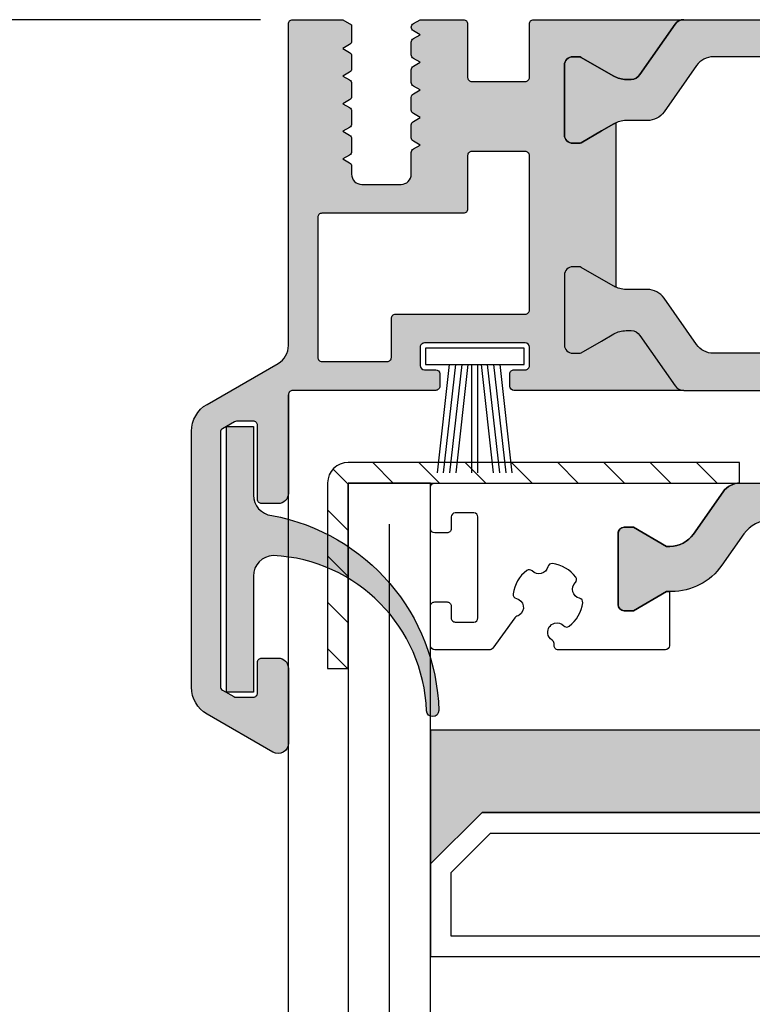
# Model space of a CAD drawing. Extents: x 1417 to 8210, y 7585 to 12923.
# Drawn here: x 7867 to 7902, y 12814 to 12862 of the extents above; entities that cross this region are included whole.
import ezdxf

# ---------------------------------------------------------------- set-up
doc = ezdxf.new("R2010")
doc.units = 0
doc.header["$MEASUREMENT"] = 0
doc.layers.get('0').update_dxf_attribs({"linetype": 'CONTINUOUS'})
doc.layers.get('DEFPOINTS').update_dxf_attribs({"linetype": 'CONTINUOUS'})
doc.layers.add('Vollinie', color=7, linetype='CONTINUOUS')
doc.styles.add('ISO9', font='simplex')
doc.dimstyles.new('M 1zu1 schmidt', dxfattribs={"dimscale": 2.5, "dimtxt": 2.5, "dimasz": 2.5, "dimexe": 1.25, "dimexo": 0.625, "dimgap": 0.9750000000000003, "dimtad": 1, "dimdec": 1, "dimdsep": 46, "dimtxsty": 'ISO9', "dimcen": 2.5, "dimclrd": 1, "dimclre": 1, "dimclrt": 1, "dimadec": 0, "dimazin": 0, "dimtfac": 1, "dimtdec": 1, "dimtmove": 0, "dimatfit": 3, "dimfxl": 1, "dimtolj": 1, "dimtzin": 0, "dimlwd": -1, "dimarcsym": 0})

# ---------------------------------------------------------------- blocks, each defined once
blk = doc.blocks.new('*D13')
at = {"color": 1, "lineweight": -2, "transparency": 16777216}
for p, q in [((7878.412926167674, 12861.85263789223), (7820.463015935901, 12861.85263789223)), ((7878.412926167674, 12213.25263883098), (7820.463015935901, 12213.25263883098))]:
    blk.add_line(p, q, dxfattribs=at)
at = {"color": 1, "transparency": 16777216}
blk.add_line((7823.588015935901, 12219.50263883098), (7823.588015935901, 12855.60263789223), dxfattribs=at)
for points in [[(7822.546349269234, 12855.60263789223), (7824.629682602568, 12855.60263789223), (7823.588015935901, 12861.85263789223)], [(7822.546349269234, 12219.50263883098), (7824.629682602568, 12219.50263883098), (7823.588015935901, 12213.25263883098)]]:
    blk.add_solid(points, dxfattribs=at)
at = {"layer": 'DEFPOINTS', "color": 0, "transparency": 16777216}
for p in [(7823.588015935901, 12861.85263789223), (7879.975426167674, 12861.85263789223), (7879.975426167674, 12213.25263883098)]:
    blk.add_point(p, dxfattribs=at)
at = {"color": 1, "transparency": 16777216, "insert": (7816.388611173995, 12537.55263836161), "char_height": 6.25, "attachment_point": 5, "rotation": 90, "style": 'ISO9'}
blk.add_mtext('\\A1;Elementhöhe/height', dxfattribs=at)
blk = doc.blocks.new('35')
for p, q in [((-1.818286192072947, 6.300000000000182), (-1.222571878606459, 1.05000000000291)), ((-1.516361073402095, 6.300000000000182), (-0.9206467599360622, 1.05000000000291)), ((-1.214435954731698, 6.300000000000182), (-0.6187216412654379, 1.05000000000291)), ((-0.9125108360613012, 6.300000000000182), (-0.3167965225952685, 1.05000000000291)), ((-0.1499909999984084, 6.300000000000182), (-0.149990999998181, 1.05000000000291)), ((0.1499909999986357, 6.300000000000182), (0.1499909999986357, 1.05000000000291)), ((0.9125598360635649, 6.300000000000182), (0.3168455225977596, 1.05000000000291)), ((1.214484954734189, 6.300000000000182), (0.6187706412681564, 1.05000000000291)), ((1.516410073404586, 6.300000000000182), (0.9206957599385532, 1.05000000000291)), ((1.818335192074528, 6.300000000000182), (1.22262087860895, 1.05000000000291))]:
    blk.add_line(p, q)
blk.add_lwpolyline([(2.400000000001683, 0.25), (-2.400000000001228, 0.25), (-2.400000000001228, 1.05000000000291), (2.400000000001683, 1.05000000000291)], close=True)
blk = doc.blocks.new('11')
h = blk.add_hatch(color=256)
edge = h.paths.add_edge_path()
edge.add_arc((788.4021606035832, 792.194167168856), 9.90185228161933, 280.4110358026807, 358.4655693702721)
edge.add_arc((798.0004931471087, 791.9247110821861), 0.300000000000015, 0.822719021758094, 175.6667095942644)
edge.add_arc((789.8877515365216, 792.2098206870588), 7.818005385193093, 272.79061252183453, 358.07627985909096, ccw=False)
edge.add_arc((790.3004062198363, 785.4005734846335), 0.9999999999999746, 180, 268.1647133938162, ccw=False)
edge.add_line((789.3004062198363, 785.4005734846335), (789.3004062198363, 791.0408643357052))
edge.add_line((789.3004062198363, 791.0408643357052), (788.000406219837, 791.0408643357052))
edge.add_line((788.000406219837, 791.0408643357052), (788.000406219837, 778.1408643357047))
edge.add_line((788.000406219837, 778.1408643357047), (789.3004062198363, 778.1408643357038))
edge.add_line((789.3004062198363, 778.1408643357038), (789.3004062198363, 781.4612790615649))
edge.add_arc((790.3004062198363, 781.4612790615648), 1, 96.2516709565952, 179.9999999999935, ccw=False)
blk.add_lwpolyline([(790.1915103546755, 782.4553322244042, 0.3543863812960216), (798.3004622198371, 791.9290186808798, 0.955988055572629), (797.7013507269505, 791.9473785139301, -0.3903143852148453), (790.2683799031877, 784.4010864586837, -0.4048624847708142), (789.3004062198363, 785.4005734846335), (789.3004062198363, 791.0408643357052), (788.000406219837, 791.0408643357052), (788.000406219837, 778.1408643357047), (789.3004062198363, 778.1408643357038), (789.3004062198363, 781.4612790615649, -0.382604633710305)], format="xyb", close=True)
blk = doc.blocks.new('38')
at = {"true_color": 0xd93bab}
h = blk.add_hatch(color=223, dxfattribs=at)
h.dxf.hatch_style = 1
edge = h.paths.add_edge_path()
edge.add_arc((-7.005255888329884, -6.100000000004911), 1.200000000002703, 474.3486443089859, 479.9999999997446)
edge.add_line((-7.60525588832661, -5.06076951545856), (-8.199999999999818, -5.404145188432267))
edge.add_line((-8.199999999999818, -5.404145188432267), (-9.183320137978626, -5.971865334794529))
edge.add_arc((-9.288320137980918, -5.789999999999054), 0.2100000000017894, 270.0000000002481, 300.0000000004402, ccw=False)
edge.add_line((-9.288320137980008, -6.000000000000909), (-9.599999999999454, -6.000000000000909))
edge.add_arc((-9.599999999999454, -5.599999999999454), 0.4000000000014552, 180, 270, ccw=False)
edge.add_line((-10.00000000000091, -5.599999999999454), (-10.00000000000091, -2.199999999999818))
edge.add_arc((-9.599999999999454, -2.200000000000728), 0.4000000000014552, 450, 539.9999999998697, ccw=False)
edge.add_line((-9.599999999999454, -1.799999999999272), (-9.288320137980008, -1.799999999999272))
edge.add_arc((-9.288320137979099, -2.010000000001128), 0.2100000000018554, 420.0000000001137, 450.0000000002481, ccw=False)
edge.add_line((-9.183320137978626, -1.828134665204743), (-8.199999999999818, -2.395854811567915))
edge.add_line((-8.199999999999818, -2.395854811567915), (-7.60525588832661, -2.739230484540712))
edge.add_arc((-7.005255888326246, -1.700000000000728), 1.19999999999902, 239.9999999999529, 270)
edge.add_line((-7.005255888326246, -2.899999999999636), (-6.760283524828083, -2.899999999999636))
edge.add_arc((-6.761068633403738, -2.396653688016158), 0.5033469242807034, 270.08936863208, 328.199182388815)
edge.add_line((-6.333281545462341, -2.6619013714635), (-4.618690636060819, -0.2132117818246115))
edge.add_arc((-4.209114613916427, -0.5), 0.4999999999998381, 450, 505.0000000000059, ccw=False)
edge.add_line((-4.209114613916427, 0), (-12.44999996979914, -1.807002263376489e-07))
edge.add_arc((-12.44999994997397, -0.2000001807273293), 0.2000000000271039, 450.0000056794916, 539.9999999921835)
edge.add_line((-12.64999995000016, -0.2000001807000444), (-12.64999995000016, -0.8000001806994987))
edge.add_arc((-12.44999994996033, -0.8000001806603905), 0.2000000000398359, 180.0000000112037, 270.0000056896531)
edge.add_line((-12.44999993009969, -1.000000180700226), (-11.89999996979986, -1.000000126199666))
edge.add_arc((-11.89999994998925, -1.200000126189479), 0.1999999999898146, 359.9999999968734, 450.00000567532277, ccw=False)
edge.add_line((-11.69999994999944, -1.200000126200393), (-11.69999994999944, -2.10000012620003))
edge.add_arc((-11.89999994997561, -2.100000126223676), 0.1999999999761712, 270.0000056938219, 360.0000000067743, ccw=False)
edge.add_line((-11.89999993010042, -2.300000126199848), (-16.79999993010006, -2.300000612100121))
edge.add_arc((-16.79999994996069, -2.100000612060285), 0.2000000000398368, 180.0000000114642, 270.00000568965305, ccw=False)
edge.add_line((-16.99999995000053, -2.100000612100303), (-16.99999995000053, -1.200000612099757))
edge.add_arc((-16.79999994997434, -1.200000612126132), 0.2000000000261934, 450.00000567949155, 539.999999992444, ccw=False)
edge.add_line((-16.7999999697995, -1.000000612099939), (-16.24999993009897, -1.000000557600288))
edge.add_arc((-16.24999994997597, -0.8000005576241165), 0.1999999999761722, 270.000005694343, 360.0000000070349)
edge.add_line((-16.0499999499998, -0.8000005575995601), (-16.0499999499998, -0.2000005576001058))
edge.add_arc((-16.24999994998961, -0.2000005575901014), 0.1999999999898137, 359.999999997134, 450.0000056753227)
edge.add_line((-16.24999996980023, -5.57600287720561e-07), (-23.18999997909941, -1.243300175701734e-06))
edge.add_arc((-23.18999999995594, 0.2099987567453354), 0.2100000000455122, 180.0000000124072, 270.0000056904347, ccw=False)
edge.add_line((-23.40000000000055, 0.2099987566998607), (-23.40000000000055, 5.000000718299816))
edge.add_arc((-23.89999999997781, 5.000000718322553), 0.4999999999772626, 359.9999999973945, 450.0000000026055)
edge.add_line((-23.90000000000055, 5.500000718299816), (-24.69999999999982, 5.500000718299816))
edge.add_arc((-24.70000000000982, 5.300000718309093), 0.1999999999907232, 449.999999997134, 540.0000000026055)
edge.add_line((-24.90000000000055, 5.300000718299998), (-24.90000000000055, 1.700000718299634))
edge.add_arc((-25.09999999999036, 1.70000071828963), 0.1999999999898137, 269.99999999739447, 360.00000000286605, ccw=False)
edge.add_line((-25.09999999999945, 1.500000718299816), (-25.91576699999951, 1.500000718299816))
edge.add_arc((-25.91576699995585, 1.700000718242336), 0.1999999999425199, 240.00000586432492, 269.99999998749354, ccw=False)
edge.add_line((-26.01576698219924, 1.526795627300089), (-26.59999998220064, 1.864102627299872))
edge.add_arc((-26.49999999998545, 2.037307718341253), 0.2000000000142317, 180.0000000117248, 240.0000058855199, ccw=False)
edge.add_line((-26.69999999999982, 2.037307718300326), (-26.69999999999982, 14.38578871830032))
edge.add_arc((-26.50000000006639, 14.38578871824029), 0.199999999933425, 479.9999155690964, 539.9999999828036, ccw=False)
edge.add_line((-26.59999974479888, 14.55899394629978), (-26.05576674480017, 14.8732059463))
edge.add_arc((-25.95576699983758, 14.70000071832055), 0.1999999999799911, 450.00000004663866, 479.9999156376485, ccw=False)
edge.add_line((-25.95576700000038, 14.90000071830036), (-25.09999999999945, 14.90000071830036))
edge.add_arc((-25.09999999999127, 14.70000071830964), 0.1999999999907232, 359.99999999713395, 450.00000000234496, ccw=False)
edge.add_line((-24.90000000000055, 14.70000071829963), (-24.90000000000055, 13.20000071829963))
edge.add_arc((-24.70000000000982, 13.20000071829054), 0.1999999999907232, 539.9999999973944, 630.000000002866)
edge.add_line((-24.69999999999982, 13.00000071829982), (-23.90000000000055, 13.00000071829982))
edge.add_arc((-23.89999999997781, 13.50000071827708), 0.4999999999772626, 269.9999999973945, 360.0000000026055)
edge.add_line((-23.40000000000055, 13.50000071829982), (-23.40000000000055, 17.13397571829955))
edge.add_arc((-23.89999999998599, 17.13397571830228), 0.4999999999854481, 359.9999999996874, 479.9999964433903)
edge.add_line((-24.14999997309951, 17.5669884357003), (-27.34999991919994, 15.71946787060006))
edge.add_arc((-26.60000000003492, 14.42042971829414), 1.499999999964631, 479.9999964354473, 539.9999999997567)
edge.add_line((-28.09999999999945, 14.42042971830051), (-28.09999999999945, 1.979572718300005))
edge.add_arc((-26.59999999988577, 1.979572718350028), 1.500000000113687, 180.0000000019107, 239.9999961249143)
edge.add_line((-27.35000008780025, 0.6805346633000227), (-23.89999994139998, -1.311324160999902))
edge.add_arc((-24.40000000004238, -2.177349530975334), 1.000000000041743, 359.999999998593, 419.9999961216309, ccw=False)
edge.add_line((-23.40000000000055, -2.177349530999891), (-23.40000000000055, -17.79999928170037))
edge.add_arc((-23.20000000000982, -17.79999928170946), 0.1999999999907232, 539.9999999973944, 630.000000002866)
edge.add_line((-23.19999999999982, -17.99999928170018), (-20.75858879689895, -17.99999928170018))
edge.add_line((-20.75858879689895, -17.99999928170018), (-20.33358430190037, -17.75462282209992))
edge.add_line((-20.33358430190037, -17.75462282209992), (-20.33358430190037, -16.96084060480007))
edge.add_arc((-20.53358430195658, -16.96084060478825), 0.2000000000562068, 359.9999999966129, 419.9999999901133)
edge.add_line((-20.43358430189892, -16.78763552400051), (-20.75858430189965, -16.59999668650016))
edge.add_line((-20.75858430189965, -16.59999668650016), (-20.43358430189892, -16.41235784909986))
edge.add_arc((-20.53358430195658, -16.23915276831212), 0.2000000000555486, 300.0000000098868, 360.0000000033872)
edge.add_line((-20.33358430190037, -16.2391527683003), (-20.33358430190037, -15.62084060479992))
edge.add_arc((-20.53358430195658, -15.6208406047881), 0.2000000000562068, 359.9999999966129, 419.9999999901133)
edge.add_line((-20.43358430189892, -15.44763552400036), (-20.75858430189965, -15.25999668650002))
edge.add_line((-20.75858430189965, -15.25999668650002), (-20.43358430189892, -15.07235784909972))
edge.add_arc((-20.53358430195658, -14.89915276831198), 0.2000000000555486, 300.0000000098868, 360.0000000033872)
edge.add_line((-20.33358430190037, -14.89915276830016), (-20.33358430190037, -14.28084060479978))
edge.add_arc((-20.53358430195658, -14.28084060478795), 0.2000000000562068, 359.9999999966129, 419.9999999901133)
edge.add_line((-20.43358430189892, -14.10763552400022), (-20.75858430189965, -13.91999668649987))
edge.add_line((-20.75858430189965, -13.91999668649987), (-20.43358430189892, -13.73235784909957))
edge.add_arc((-20.53358430195658, -13.55915276831183), 0.2000000000555486, 300.0000000098868, 360.0000000033872)
edge.add_line((-20.33358430190037, -13.55915276830001), (-20.33358430190037, -12.94084060479963))
edge.add_arc((-20.53358430195658, -12.94084060478781), 0.2000000000562068, 359.9999999966129, 419.9999999901133)
edge.add_line((-20.43358430189892, -12.76763552400007), (-20.75858430189965, -12.57999668649973))
edge.add_line((-20.75858430189965, -12.57999668649973), (-20.43358430189892, -12.39235784910034))
edge.add_arc((-20.53358430195749, -12.21915276831169), 0.200000000056791, 300.0000000099822, 360.0000000033872)
edge.add_line((-20.33358430190037, -12.21915276829986), (-20.33358430190037, -11.6008406048004))
edge.add_arc((-20.53358430195749, -11.60084060478857), 0.2000000000571163, 359.9999999966129, 419.9999999900179)
edge.add_line((-20.43358430189892, -11.42763552399992), (-20.75858430189965, -11.23999668649958))
edge.add_line((-20.75858430189965, -11.23999668649958), (-20.43358430189892, -11.05235784910019))
edge.add_arc((-20.53358430195749, -10.87915276831154), 0.200000000056791, 300.0000000099822, 360.0000000033872)
edge.add_line((-20.33358430190037, -10.87915276829972), (-20.33358430190037, -10.4999966864998))
edge.add_arc((-19.83358430192311, -10.49999668647706), 0.4999999999772626, 89.99999999739453, 180.0000000026055, ccw=False)
edge.add_line((-19.83358430190037, -9.999996686499799), (-17.93358430189892, -9.999996686499799))
edge.add_arc((-17.93358430187618, -10.49999668647706), 0.4999999999772626, 359.99999999739447, 450.00000000260553, ccw=False)
edge.add_line((-17.43358430189892, -10.4999966864998), (-17.43358430189892, -11.54915276829979))
edge.add_arc((-17.2335843018418, -11.54915276831161), 0.2000000000571163, 539.9999999966128, 599.9999999900178)
edge.add_line((-17.33358430190037, -11.72235784910026), (-17.00858430189965, -11.90999668649965))
edge.add_line((-17.00858430189965, -11.90999668649965), (-17.33358430190037, -12.097635524))
edge.add_arc((-17.2335843018418, -12.27084060478865), 0.200000000056791, 480.0000000099821, 540.0000000033872)
edge.add_line((-17.43358430189892, -12.27084060480047), (-17.43358430189892, -12.88915276829994))
edge.add_arc((-17.23358430184271, -12.88915276831176), 0.2000000000562068, 539.9999999966128, 599.9999999901132)
edge.add_line((-17.33358430190037, -13.0623578490995), (-17.00858430189965, -13.2499966864998))
edge.add_line((-17.00858430189965, -13.2499966864998), (-17.33358430190037, -13.43763552400014))
edge.add_arc((-17.23358430184271, -13.61084060478788), 0.2000000000555486, 480.0000000098868, 540.0000000033872)
edge.add_line((-17.43358430189892, -13.61084060479971), (-17.43358430189892, -14.22915276830008))
edge.add_arc((-17.23358430184271, -14.22915276831191), 0.2000000000562068, 539.9999999966128, 599.9999999901132)
edge.add_line((-17.33358430190037, -14.40235784909964), (-17.00858430189965, -14.58999668649994))
edge.add_line((-17.00858430189965, -14.58999668649994), (-17.33358430190037, -14.77763552400029))
edge.add_arc((-17.23358430184271, -14.95084060478803), 0.2000000000555486, 480.0000000098868, 540.0000000033872)
edge.add_line((-17.43358430189892, -14.95084060479985), (-17.43358430189892, -15.56915276830023))
edge.add_arc((-17.23358430184271, -15.56915276831205), 0.2000000000562068, 539.9999999966128, 599.9999999901132)
edge.add_line((-17.33358430190037, -15.74235784909979), (-17.00858430189965, -15.92999668650009))
edge.add_line((-17.00858430189965, -15.92999668650009), (-17.33358430190037, -16.11763552400043))
edge.add_arc((-17.23358430184271, -16.29084060478817), 0.2000000000555486, 480.0000000098868, 540.0000000033872)
edge.add_line((-17.43358430189892, -16.2908406048), (-17.43358430189892, -16.90915276829946))
edge.add_arc((-17.2335843018418, -16.90915276831129), 0.2000000000571163, 539.9999999966128, 599.9999999900178)
edge.add_line((-17.33358430190037, -17.08235784909994), (-17.00858430189965, -17.26999668650024))
edge.add_line((-17.00858430189965, -17.26999668650024), (-17.33358430190037, -17.45763552399967))
edge.add_arc((-17.23359799674563, -17.63086479177127), 0.2000141005808923, 479.9931382853402, 540.9552103741387)
edge.add_arc((-17.2335843019282, -17.63419918556065), 0.1999999999707143, 180.0000000112037, 240.0000000044192)
edge.add_line((-17.33358430190037, -17.80740426630018), (-17.00000444499983, -17.9999966864998))
edge.add_line((-17.00000444499983, -17.9999966864998), (-14.89999995000016, -17.9999966864998))
edge.add_arc((-14.89999994999016, -17.79999668650817), 0.1999999999916326, 269.999999997134, 360.000000002345)
edge.add_line((-14.69999994999944, -17.79999668649998), (-14.69999994999944, -15.19999668649962))
edge.add_arc((-14.49999995000962, -15.19999668649052), 0.1999999999898137, 89.99999999739453, 180.0000000026055, ccw=False)
edge.add_line((-14.49999995000053, -14.9999966864998), (-11.89999995000016, -14.9999966864998))
edge.add_arc((-11.89999994999016, -15.19999668649143), 0.1999999999916326, 359.99999999765504, 450.00000000286605, ccw=False)
edge.add_line((-11.69999994999944, -15.19999668649962), (-11.69999994999944, -17.79999668649998))
edge.add_arc((-11.49999995000962, -17.79999668650908), 0.1999999999898137, 539.9999999973944, 630.0000000026056)
edge.add_line((-11.49999995000053, -17.9999966864998), (-4.209114613916427, -17.9999966864998))
edge.add_arc((-4.209114613916427, -17.4999966864998), 0.5, 214.9999999999941, 270, ccw=False)
edge.add_line((-4.618690636060819, -17.78678490467519), (-6.333281545462341, -15.3380953150363))
edge.add_arc((-6.761068633403738, -15.60334299848364), 0.503346924281416, 391.800817611185, 449.91063136792)
edge.add_line((-6.760283524828083, -15.09999668650016), (-7.005255888326246, -15.09999668650016))
edge.add_arc((-7.005255888326246, -16.29999668649907), 1.199999999998909, 450, 480.0000000000471)
edge.add_line((-7.60525588832661, -15.26076620195909), (-8.199999999999818, -15.60414187493188))
edge.add_line((-8.199999999999818, -15.60414187493188), (-9.183320137978626, -16.17186202129506))
edge.add_arc((-9.288320137979099, -15.98999668649867), 0.2100000000016675, 269.9999999997519, 299.9999999998863, ccw=False)
edge.add_line((-9.288320137980008, -16.19999668650053), (-9.599999999999454, -16.19999668650053))
edge.add_arc((-9.599999999999454, -15.79999668649907), 0.4000000000014552, 180.0000000001303, 270, ccw=False)
edge.add_line((-10.00000000000091, -15.79999668649998), (-10.00000000000091, -12.39999668650034))
edge.add_arc((-9.599999999999454, -12.39999668650034), 0.4000000000014552, 450, 540, ccw=False)
edge.add_line((-9.599999999999454, -11.99999668649889), (-9.288320137980008, -11.99999668649889))
edge.add_arc((-9.288320137980918, -12.20999668650074), 0.2100000000018554, 419.9999999995598, 449.9999999997518, ccw=False)
edge.add_line((-9.183320137978626, -12.02813135170527), (-8.199999999999818, -12.59585149806753))
edge.add_line((-8.199999999999818, -12.59585149806753), (-7.60525588832661, -12.93922717104124))
edge.add_arc((-7.005255888329884, -11.89999668649489), 1.200000000002715, 240.0000000002554, 245.6513556910142)
edge.add_line((-7.500001481898835, -12.99326097185804), (-7.500001481898835, -5.006735714641763))
edge = h.paths.add_edge_path(flags=16)
edge.add_arc((-11.89999994999107, -11.39999668650853), 0.1999999999916326, 269.99999999739447, 360.00000000260553, ccw=False)
edge.add_line((-11.89999995000016, -11.59999668650016), (-14.49999995000053, -11.59999668650016))
edge.add_arc((-14.49999995000871, -11.39999668650944), 0.1999999999907232, 179.9999999971339, 270.00000000234496, ccw=False)
edge.add_line((-14.69999994999944, -11.39999668649943), (-14.69999994999944, -8.79999668649998))
edge.add_arc((-14.89999994999016, -8.799996686491795), 0.1999999999907232, 359.999999997655, 450.000000002866)
edge.add_line((-14.89999995000016, -8.599996686500162), (-21.77499995000016, -8.599996686500162))
edge.add_arc((-21.77499995000835, -8.39999668650944), 0.1999999999907232, 179.9999999971339, 270.00000000234496, ccw=False)
edge.add_line((-21.97499994999907, -8.399996686499435), (-21.97499994999907, -1.599999281699638))
edge.add_arc((-21.77499995000926, -1.599999281689634), 0.1999999999898137, 89.99999999739453, 180.000000002866, ccw=False)
edge.add_line((-21.77499995000016, -1.39999928169982), (-18.59999994999907, -1.39999928169982))
edge.add_arc((-18.59999994998998, -1.599999281689634), 0.1999999999898137, 359.99999999713395, 450.00000000260553, ccw=False)
edge.add_line((-18.39999995000016, -1.599999281699638), (-18.39999995000016, -3.500000750999789))
edge.add_arc((-18.19999994996033, -3.500000750959771), 0.2000000000398359, 180.0000000114642, 270.0000056896531)
edge.add_line((-18.19999993009969, -3.700000750999607), (-11.89999996979986, -3.700000126200393))
edge.add_arc((-11.89999994998925, -3.900000126190207), 0.1999999999898146, 359.99999999713395, 450.00000567532277, ccw=False)
edge.add_line((-11.69999994999944, -3.900000126200212), (-11.69999994999944, -11.39999668649943))
for points in [[(4.618690636060819, -0.2132117818246115, 0.2446984432289854), (4.209114613916427, 0), (-4.209114613916427, 0, 0.2446984432291354), (-4.618690636060819, -0.2132117818246115), (-6.333281545462341, -2.6619013714635, -0.2599612724610226), (-6.761853741981213, -2.899999999999636), (-7.005255888326246, -2.899999999999636, -0.1316524975876891), (-7.60525588832661, -2.739230484540712), (-8.199999999999818, -2.395854811567915), (-9.183320137978626, -1.828134665204743, 0.1316524975878649), (-9.288320137980008, -1.799999999999272), (-9.599999999999454, -1.799999999999272, 0.414213562372762), (-10.00000000000091, -2.199999999999818), (-10.00000000000091, -5.599999999999454, 0.414213562372762), (-9.599999999999454, -6.000000000000909), (-9.288320137980008, -6.000000000000909, 0.1316524975882768), (-9.183320137978626, -5.971865334794529), (-8.199999999999818, -5.404145188432267), (-7.60525588832661, -5.06076951545856, -0.1316524975876632), (-7.005255888326246, -4.899999999999636), (-5.979432949447983, -4.899999999999636, 0.2446984432289829), (-5.160280905159198, -4.473576436350413), (-3.586807524184223, -2.226423563648495, -0.2446984432291095), (-2.767655479895438, -1.799999999999272), (2.767655479895438, -1.799999999999272, -0.2446984432290021), (3.586807524184223, -2.226423563648495), (5.160280905159198, -4.473576436350413, 0.2446984432292114), (5.979432949447983, -4.899999999999636), (7.005255888326246, -4.899999999999636, -0.1316524975874826), (7.60525588832661, -5.06076951545856), (9.183320137978626, -5.971865334794529, 0.1316524975880542), (9.288320137980008, -6.000000000000909), (9.599999999999454, -6.000000000000909, 0.4142135623734278), (9.99999999999909, -5.599999999999454), (9.99999999999909, -2.199999999999818, 0.4142135623734279), (9.599999999999454, -1.799999999999272), (9.288320137980008, -1.799999999999272, 0.1316524975875342), (9.183320137978626, -1.828134665204743), (7.60525588832661, -2.739230484540712, -0.1316524975875084), (7.005255888326246, -2.899999999999636), (6.760283525275554, -2.899999999999636, -0.2446984432292513), (6.350707503131162, -2.686788218175934)], [(4.209114613916427, -17.9999966864998, 0.2446984432289854), (4.618690636060819, -17.78678490467519), (6.350707503131162, -15.31320846832386, -0.2446984432292513), (6.760283525275554, -15.09999668650016), (7.005255888326246, -15.09999668650016, -0.1316524975875084), (7.60525588832661, -15.26076620195909), (9.183320137978626, -16.17186202129506, 0.1316524975875342), (9.288320137980008, -16.19999668650053), (9.599999999999454, -16.19999668650053, 0.4142135623734279), (9.99999999999909, -15.79999668649998), (9.99999999999909, -12.39999668650034, 0.4142135623734278), (9.599999999999454, -11.99999668649889), (9.288320137980008, -11.99999668649889, 0.1316524975880543), (9.183320137978626, -12.02813135170527), (7.60525588832661, -12.93922717104124, -0.02466368228129911), (7.500001516206794, -12.99326095633296, -0.1066425431962622), (7.005255888326246, -13.09999668650016), (5.979432949447983, -13.09999668650016, 0.2446984432292114), (5.160280905159198, -13.52642025014939), (3.586807524184223, -15.7735731228513, -0.2446984432290021), (2.767655479895438, -16.19999668650053), (-2.767655479895438, -16.19999668650053, -0.2446984432291095), (-3.586807524184223, -15.7735731228513), (-5.160280905159198, -13.52642025014939, 0.2446984432289829), (-5.979432949447983, -13.09999668650016), (-7.005255888326246, -13.09999668650016, -0.1316524975876632), (-7.60525588832661, -12.93922717104124), (-8.199999999999818, -12.59585149806753), (-9.183320137978626, -12.02813135170527, 0.1316524975882768), (-9.288320137980008, -11.99999668649889), (-9.599999999999454, -11.99999668649889, 0.414213562372762), (-10.00000000000091, -12.39999668650034), (-10.00000000000091, -15.79999668649998, 0.414213562372762), (-9.599999999999454, -16.19999668650053), (-9.288320137980008, -16.19999668650053, 0.1316524975878648), (-9.183320137978626, -16.17186202129506), (-8.199999999999818, -15.60414187493188), (-7.60525588832661, -15.26076620195909, -0.1316524975876891), (-7.005255888326246, -15.09999668650016), (-6.761853741981213, -15.09999668650016, -0.2599612724610226), (-6.333281545462341, -15.3380953150363), (-4.618690636060819, -17.78678490467519, 0.2446984432291354), (-4.209114613916427, -17.9999966864998)]]:
    blk.add_hatch(color=256).paths.add_polyline_path(points)
for points in [[(-7.500001481898835, -5.006735714641763, 0.02466369013142304), (-7.60525588832661, -5.06076951545856), (-8.199999999999818, -5.404145188432267), (-9.183320137978626, -5.971865334794529, -0.1316524975882768), (-9.288320137980008, -6.000000000000909), (-9.599999999999454, -6.000000000000909, -0.414213562372762), (-10.00000000000091, -5.599999999999454), (-10.00000000000091, -2.199999999999818, -0.414213562372762), (-9.599999999999454, -1.799999999999272), (-9.288320137980008, -1.799999999999272, -0.1316524975878648), (-9.183320137978626, -1.828134665204743), (-8.199999999999818, -2.395854811567915), (-7.60525588832661, -2.739230484540712, 0.1316524975876891), (-7.005255888326246, -2.899999999999636), (-6.760283524828083, -2.899999999999636, 0.2591288478639707), (-6.333281545462341, -2.6619013714635), (-4.618690636060819, -0.2132117818246115, -0.2446984432291354), (-4.209114613916427, 0), (-12.44999996979914, -1.807002263376489e-07, 0.4142135333001049), (-12.64999995000016, -0.2000001807000444), (-12.64999995000016, -0.8000001806994987, 0.414213591399968), (-12.44999993009969, -1.000000180700226), (-11.89999996979986, -1.000000126199666, -0.4142135914000514), (-11.69999994999944, -1.200000126200393), (-11.69999994999944, -2.10000012620003, -0.4142135333001045), (-11.89999993010042, -2.300000126199848), (-16.79999993010006, -2.300000612100121, -0.4142135913998017), (-16.99999995000053, -2.100000612100303), (-16.99999995000053, -1.200000612099757, -0.4142135333001045), (-16.7999999697995, -1.000000612099939), (-16.24999993009897, -1.000000557600288, 0.4142135333001045), (-16.0499999499998, -0.8000005575995601), (-16.0499999499998, -0.2000005576001058, 0.4142135913999681), (-16.24999996980023, -5.57600287720561e-07), (-23.18999997909941, -1.243300175701734e-06, -0.4142135914000831), (-23.40000000000055, 0.2099987566998607), (-23.40000000000055, 5.000000718299816, 0.4142135623999998), (-23.90000000000055, 5.500000718299816), (-24.69999999999982, 5.500000718299816, 0.4142135624000665), (-24.90000000000055, 5.300000718299998), (-24.90000000000055, 1.700000718299634, -0.4142135623999833), (-25.09999999999945, 1.500000718299816), (-25.91576699999951, 1.500000718299816, -0.131652471499983), (-26.01576698219924, 1.526795627300089), (-26.59999998220064, 1.864102627299872, -0.267949219899949), (-26.69999999999982, 2.037307718300326), (-26.69999999999982, 14.38578871830032, -0.2679495871998767), (-26.59999974479888, 14.55899394629978), (-26.05576674480017, 14.8732059463, -0.1316521228999425), (-25.95576700000038, 14.90000071830036), (-25.09999999999945, 14.90000071830036, -0.4142135624000664), (-24.90000000000055, 14.70000071829963), (-24.90000000000055, 13.20000071829963, 0.4142135623999833), (-24.69999999999982, 13.00000071829982), (-23.90000000000055, 13.00000071829982, 0.4142135623999998), (-23.40000000000055, 13.50000071829982), (-23.40000000000055, 17.13397571829955, 0.5773502485000931), (-24.14999997309951, 17.5669884357003), (-27.34999991919994, 15.71946787060006, 0.2679492091000027), (-28.09999999999945, 14.42042971830051), (-28.09999999999945, 1.979572718300005, 0.2679491742999917), (-27.35000008780025, 0.6805346633000227), (-23.89999994139998, -1.311324160999902, -0.2679491742999865), (-23.40000000000055, -2.177349530999891), (-23.40000000000055, -17.79999928170037, 0.4142135624000665), (-23.19999999999982, -17.99999928170018), (-20.75858879689895, -17.99999928170018), (-20.33358430190037, -17.75462282209992), (-20.33358430190037, -16.96084060480007, 0.2679491924001525), (-20.43358430189892, -16.78763552400051), (-20.75858430189965, -16.59999668650016), (-20.43358430189892, -16.41235784909986, 0.2679491924000383), (-20.33358430190037, -16.2391527683003), (-20.33358430190037, -15.62084060479992, 0.2679491924001525), (-20.43358430189892, -15.44763552400036), (-20.75858430189965, -15.25999668650002), (-20.43358430189892, -15.07235784909972, 0.2679491924000763), (-20.33358430190037, -14.89915276830016), (-20.33358430190037, -14.28084060479978, 0.2679491924000383), (-20.43358430189892, -14.10763552400022), (-20.75858430189965, -13.91999668649987), (-20.43358430189892, -13.73235784909957, 0.2679491924000763), (-20.33358430190037, -13.55915276830001), (-20.33358430190037, -12.94084060479963, 0.2679491924000763), (-20.43358430189892, -12.76763552400007), (-20.75858430189965, -12.57999668649973), (-20.43358430189892, -12.39235784910034, 0.2679491924000763), (-20.33358430190037, -12.21915276829986), (-20.33358430190037, -11.6008406048004, 0.2679491924001525), (-20.43358430189892, -11.42763552399992), (-20.75858430189965, -11.23999668649958), (-20.43358430189892, -11.05235784910019, 0.2679491924000383), (-20.33358430190037, -10.87915276829972), (-20.33358430190037, -10.4999966864998, -0.4142135623999998), (-19.83358430190037, -9.999996686499799), (-17.93358430189892, -9.999996686499799, -0.4142135623999998), (-17.43358430189892, -10.4999966864998), (-17.43358430189892, -11.54915276829979, 0.2679491924001523), (-17.33358430190037, -11.72235784910026), (-17.00858430189965, -11.90999668649965), (-17.33358430190037, -12.097635524, 0.2679491924000383), (-17.43358430189892, -12.27084060480047), (-17.43358430189892, -12.88915276829994, 0.2679491924001523), (-17.33358430190037, -13.0623578490995), (-17.00858430189965, -13.2499966864998), (-17.33358430190037, -13.43763552400014, 0.2679491924000763), (-17.43358430189892, -13.61084060479971), (-17.43358430189892, -14.22915276830008, 0.2679491924001523), (-17.33358430190037, -14.40235784909964), (-17.00858430189965, -14.58999668649994), (-17.33358430190037, -14.77763552400029, 0.2679491924000001), (-17.43358430189892, -14.95084060479985), (-17.43358430189892, -15.56915276830023, 0.2679491924000761), (-17.33358430190037, -15.74235784909979), (-17.00858430189965, -15.92999668650009), (-17.33358430190037, -16.11763552400043, 0.2679491924000763), (-17.43358430189892, -16.2908406048), (-17.43358430189892, -16.90915276829946, 0.2679491924001523), (-17.33358430190037, -17.08235784909994), (-17.00858430189965, -17.26999668650024), (-17.33358430190037, -17.45763552399967, 0.2724535075001089), (-17.43358430189892, -17.63419918559975, 0.2679491923997988), (-17.33358430190037, -17.80740426630018), (-17.00000444499983, -17.9999966864998), (-14.89999995000016, -17.9999966864998, 0.4142135624001498), (-14.69999994999944, -17.79999668649998), (-14.69999994999944, -15.19999668649962, -0.4142135623999834), (-14.49999995000053, -14.9999966864998), (-11.89999995000016, -14.9999966864998, -0.4142135624001498), (-11.69999994999944, -15.19999668649962), (-11.69999994999944, -17.79999668649998, 0.4142135623999834), (-11.49999995000053, -17.9999966864998), (-4.209114613916427, -17.9999966864998, -0.2446984432291274), (-4.618690636060819, -17.78678490467519), (-6.333281545462341, -15.3380953150363, 0.2591288478639707), (-6.760283524828083, -15.09999668650016), (-7.005255888326246, -15.09999668650016, 0.1316524975876906), (-7.60525588832661, -15.26076620195909), (-8.199999999999818, -15.60414187493188), (-9.183320137978626, -16.17186202129506, -0.1316524975878648), (-9.288320137980008, -16.19999668650053), (-9.599999999999454, -16.19999668650053, -0.414213562372762), (-10.00000000000091, -15.79999668649998), (-10.00000000000091, -12.39999668650034, -0.4142135623727621), (-9.599999999999454, -11.99999668649889), (-9.288320137980008, -11.99999668649889, -0.1316524975882768), (-9.183320137978626, -12.02813135170527), (-8.199999999999818, -12.59585149806753), (-7.60525588832661, -12.93922717104124, 0.02466369013142304), (-7.500001481898835, -12.99326097185804)], [(-11.69999994999944, -11.39999668649943, -0.4142135624003992), (-11.89999995000016, -11.59999668650016), (-14.49999995000053, -11.59999668650016, -0.4142135624000665), (-14.69999994999944, -11.39999668649943), (-14.69999994999944, -8.79999668649998, 0.4142135624003163), (-14.89999995000016, -8.599996686500162), (-21.77499995000016, -8.599996686500162, -0.414213562400233), (-21.97499994999907, -8.399996686499435), (-21.97499994999907, -1.599999281699638, -0.4142135624003163), (-21.77499995000016, -1.39999928169982), (-18.59999994999907, -1.39999928169982, -0.4142135624001498), (-18.39999995000016, -1.599999281699638), (-18.39999995000016, -3.500000750999789, 0.4142135914000513), (-18.19999993009969, -3.700000750999607), (-11.89999996979986, -3.700000126200393, -0.4142135913999681), (-11.69999994999944, -3.900000126200212)]]:
    blk.add_lwpolyline(points, format="xyb", close=True)
for points in [[(2.767655479895438, -1.799999999999272), (-2.767655479895438, -1.799999999999272, 0.2446984432291096), (-3.586807524184223, -2.226423563648495), (-5.160280905159198, -4.473576436350413, -0.2446984432289829), (-5.979432949447983, -4.899999999999636), (-7.005255888326246, -4.899999999999636, 0.1316524975876632), (-7.60525588832661, -5.06076951545856), (-8.199999999999818, -5.404145188432267), (-9.183320137978626, -5.971865334794529, -0.1316524975882768), (-9.288320137980008, -6.000000000000909), (-9.599999999999454, -6.000000000000909, -0.414213562372762), (-10.00000000000091, -5.599999999999454), (-10.00000000000091, -2.199999999999818, -0.414213562372762), (-9.599999999999454, -1.799999999999272), (-9.288320137980008, -1.799999999999272, -0.1316524975878648), (-9.183320137978626, -1.828134665204743), (-8.199999999999818, -2.395854811567915), (-7.60525588832661, -2.739230484540712, 0.1316524975876891), (-7.005255888326246, -2.899999999999636), (-6.761853741981213, -2.899999999999636, 0.2599612724610226), (-6.333281545462341, -2.6619013714635), (-4.618690636060819, -0.2132117818246115, -0.2446984432291354), (-4.209114613916427, 0), (4.209114613916427, 0, -0.2446984432289854)], [(2.767655479895438, -16.19999668650053), (-2.767655479895438, -16.19999668650053, -0.2446984432291096), (-3.586807524184223, -15.7735731228513), (-5.160280905159198, -13.52642025014939, 0.2446984432289829), (-5.979432949447983, -13.09999668650016), (-7.005255888326246, -13.09999668650016, -0.1316524975876632), (-7.60525588832661, -12.93922717104124), (-8.199999999999818, -12.59585149806753), (-9.183320137978626, -12.02813135170527, 0.1316524975882768), (-9.288320137980008, -11.99999668649889), (-9.599999999999454, -11.99999668649889, 0.414213562372762), (-10.00000000000091, -12.39999668650034), (-10.00000000000091, -15.79999668649998, 0.414213562372762), (-9.599999999999454, -16.19999668650053), (-9.288320137980008, -16.19999668650053, 0.1316524975878648), (-9.183320137978626, -16.17186202129506), (-8.199999999999818, -15.60414187493188), (-7.60525588832661, -15.26076620195909, -0.1316524975876891), (-7.005255888326246, -15.09999668650016), (-6.761853741981213, -15.09999668650016, -0.2599612724610226), (-6.333281545462341, -15.3380953150363), (-4.618690636060819, -17.78678490467519, 0.2446984432291354), (-4.209114613916427, -17.9999966864998), (4.209114613916427, -17.9999966864998, 0.2446984432289854)]]:
    blk.add_lwpolyline(points, format="xyb")
blk.add_blockref('11', (-814.4004062198364, -776.3793161174053))

msp = doc.modelspace()

# ---------------------------------------------------------------- hatches: boundary and pattern name
for points in [[(7901.886943389986, 12836.8818957912), (7900.819135552251, 12835.35690815616, -0.25233123105354), (7898.275425894072, 12834.07887766666), (7898.275425894072, 12834.07763746521), (7898.127573154575, 12834.07763746521), (7896.525426157573, 12833.15263746521), (7896.075426157572, 12833.15263746521, -0.4142135623730951), (7895.775426157573, 12833.45263746521), (7895.775426157573, 12836.90263746521, -0.4142135623730951), (7896.075426157572, 12837.20263746521), (7896.525426157573, 12837.20263746521), (7898.127573154575, 12836.27763746521), (7898.293494106806, 12836.27763746521, 0.2446984432290388), (7899.44030696881, 12836.87463045431), (7900.876841163837, 12838.92621390156, -0.2446984432290244), (7901.695993208125, 12839.35263746521), (7903.175426157572, 12839.35263746521), (7904.654859107021, 12839.35263746521, -0.2446984432290776), (7905.47401115131, 12838.92621390156), (7906.910545346335, 12836.87463045431, 0.2446984432290353), (7908.057358208341, 12836.27763746521), (7908.223279160572, 12836.27763746521), (7909.825426157572, 12837.20263746521), (7910.275426157573, 12837.20263746521, -0.4142135623730951), (7910.575426157572, 12836.90263746521), (7910.575426157572, 12833.45263746521, -0.4142135623730951), (7910.275426157573, 12833.15263746521), (7909.825426157572, 12833.15263746521), (7908.075426550205, 12834.1630002096), (7908.075426550205, 12834.07887767038, -0.25233124250431), (7905.531716762894, 12835.35690815616), (7904.46390892516, 12836.8818957912, 0.5205670505517475)], [(7886.675426441104, 12827.35263746515), (7906.675426441102, 12827.35263746515), (7906.675426441102, 12820.85263746515), (7904.175426441102, 12823.35263746515), (7889.175426441104, 12823.35263746515), (7886.675426441104, 12820.85263746515)]]:
    msp.add_hatch(color=256).paths.add_polyline_path(points)
at = {"layer": 'Vollinie'}
h = msp.add_hatch(dxfattribs=at)
h.set_pattern_fill('ANSI31', color=1, scale=0.5, style=0)
h.set_pattern_definition([(135, (11528.88676119949, 12075.74792376245), (1.122532015133644, 1.122532015133644), [])])
edge = h.paths.add_edge_path()
edge.add_line((7881.675426441104, 12830.35263746521), (7882.675426441104, 12830.35263746521))
edge.add_line((7882.675426441104, 12830.35263746521), (7882.675426441104, 12839.35263746521))
edge.add_line((7882.675426441104, 12839.35263746521), (7901.675426441104, 12839.35263746521))
edge.add_line((7901.675426441104, 12839.35263746521), (7901.675426441104, 12840.3526374652))
edge.add_line((7901.675426441104, 12840.3526374652), (7882.675426441104, 12840.3526374652))
edge.add_arc((7882.675426441103, 12839.3526374652), 1, 89.99999999994789, 179.4995147163786)
edge.add_line((7881.675464591987, 12839.36137247018), (7881.675426441104, 12830.35263746521))

# ---------------------------------------------------------------- linework, layer by layer
msp.add_line((7879.775426157573, 12243.85263746521), (7879.775426157571, 12843.64263819119))
for points in [[(7881.675426441104, 12830.35263746521), (7882.675426441104, 12830.35263746521), (7882.675426441104, 12839.35263746521), (7901.675426441104, 12839.35263746521), (7901.675426441104, 12840.3526374652), (7882.675426441104, 12840.3526374652, 0.4116574142175913), (7881.675464591987, 12839.36137247018)], [(7888.975426441105, 12837.70263746521, 0.4142135623731125), (7888.775426441106, 12837.90263746521), (7887.875426441105, 12837.90263746521, 0.4142135623730778), (7887.675426441106, 12837.70263746521), (7887.675426441106, 12837.12763746521, -0.4142135623737871), (7887.475426441105, 12836.92763746521), (7886.875426441103, 12836.92763746521, -0.4142135623726888), (7886.675426441104, 12837.12763746521), (7886.675426441104, 12839.15263746521, -0.4142135623730951), (7886.875426441105, 12839.35263746521), (7901.695993208125, 12839.35263746521, 0.2446984432291305), (7900.876841163837, 12838.92621390156), (7899.44030696881, 12836.87463045431, -0.2446984432290388), (7898.293494106806, 12836.27763746521), (7898.127573154575, 12836.27763746521), (7896.525426157573, 12837.20263746521), (7896.075426157572, 12837.20263746521, 0.4142135623730951), (7895.775426157573, 12836.90263746521), (7895.775426157573, 12833.45263746521, 0.4142135623730951), (7896.075426157572, 12833.15263746521), (7896.525426157573, 12833.15263746521), (7898.127573154575, 12834.07763746521), (7898.275426157573, 12834.07763746521), (7898.275426157573, 12831.45263746521, -0.4142135623730951), (7898.075426157572, 12831.25263746521), (7892.87112835664, 12831.25263746521, -0.4142135623730951), (7892.671128356641, 12831.45263746521), (7892.671128356641, 12831.5592340097, 0.2586937120842068), (7892.577063795904, 12831.72887387149, -0.2245434574717362), (7892.369160867763, 12832.0526490105, -0.3758474968530513), (7892.69894996395, 12832.54523018234, -0.2738708421201951), (7893.140560223371, 12832.42166303334, 0.3818428255595935), (7893.406353171852, 12832.40090173244, 0.2004401189421768), (7894.061527148488, 12833.53569634777, 0.3818428255593919), (7893.910650860254, 12833.75549914286, -0.2738708421204584), (7893.582833440433, 12834.07616127159, -0.2738708421206189), (7893.706400589438, 12834.517771531, 0.3818428255593782), (7893.727161890337, 12834.78356447948, 0.2004401189421637), (7892.592367275004, 12835.43873845613, 0.3818428255580711), (7892.372564479924, 12835.28786216789, -0.273870842120827), (7892.051902351194, 12834.96004474807, -0.2738708421200042), (7891.610292091774, 12835.08361189707, 0.3818428255594741), (7891.344499143293, 12835.10437319797, 0.2004401189421749), (7890.689325166656, 12833.96957858264, 0.3818428255583906), (7890.840201454889, 12833.74977578756, -0.6601343667774324), (7890.975426157572, 12832.93330325764, -0.06745588216766632), (7890.865725105804, 12832.88255506562, 0.1623798307372989), (7890.762754086008, 12832.80896099478), (7889.691917163412, 12831.33508041475, -0.2400787590804678), (7889.530113764536, 12831.25263746521), (7888.973883174661, 12831.25263746521), (7886.875426441105, 12831.25263746521, -0.4142135623730951), (7886.675426441104, 12831.45263746521), (7886.675426441104, 12833.37763746521, -0.4142135623731368), (7886.875426441105, 12833.57763746521), (7887.475426441105, 12833.57763746521, -0.4142135623731117), (7887.675426441104, 12833.37763746521), (7887.675426441104, 12832.80263746521, 0.4142135623731191), (7887.875426441105, 12832.60263746521), (7888.775426441106, 12832.60263746521, 0.4142135623730737), (7888.975426441105, 12832.80263746521)]]:
    msp.add_lwpolyline(points, format="xyb", close=True)
for points in [[(7886.675426441104, 12839.35263746515), (7882.675426441104, 12839.35263746515), (7882.675426441104, 12642.15263746521), (7886.675426441104, 12642.15263746521)], [(7886.675426441104, 12820.85263746515), (7889.175426441104, 12823.35263746515), (7904.175426441102, 12823.35263746515), (7906.675426441102, 12820.85263746515), (7906.675426441102, 12827.35263746515), (7886.675426441104, 12827.35263746515)], [(7886.675426441104, 12816.35263746515), (7906.6754264411, 12816.35263746515), (7906.675426441102, 12820.85263746515), (7904.175426441102, 12823.35263746515), (7889.175426441104, 12823.35263746515), (7886.675426441104, 12820.85263746515)], [(7887.675426441104, 12817.35263746515), (7887.675426441104, 12820.43842390278), (7889.589640003475, 12822.35263746515), (7903.76121287873, 12822.35263746515), (7905.6754264411, 12820.43842390278), (7905.6754264411, 12817.35263746515)]]:
    msp.add_lwpolyline(points, close=True)
msp.add_lwpolyline([(7904.46390892516, 12836.8818957912, 0.5205670505517475), (7901.886943389986, 12836.8818957912), (7900.819135552251, 12835.35690815616, -0.2446984432290351), (7898.361679419385, 12834.07763746521), (7898.127573154575, 12834.07763746521), (7896.525426157573, 12833.15263746521), (7896.075426157572, 12833.15263746521, -0.414213562373095), (7895.775426157573, 12833.45263746521), (7895.775426157573, 12836.90263746521, -0.414213562373095), (7896.075426157572, 12837.20263746521), (7896.525426157573, 12837.20263746521), (7898.127573154575, 12836.27763746521), (7898.293494106806, 12836.27763746521, 0.2446984432290351), (7899.44030696881, 12836.87463045431), (7900.876841163837, 12838.92621390156, -0.2446984432290244), (7901.695993208125, 12839.35263746521), (7903.175426157572, 12839.35263746521)], format="xyb")
at = {"layer": 'Vollinie', "color": 1}
msp.add_line((7884.675426441104, 12644.15263746521), (7884.675426441104, 12837.35263746515), dxfattribs=at)

# ---------------------------------------------------------------- block references
at = {"xscale": -1, "rotation": 180}
for name, p in [('38', (7903.175426157572, 12843.85264096621)), ('35', (7888.825426207572, 12846.15139245212))]:
    msp.add_blockref(name, p, dxfattribs=at)

# ---------------------------------------------------------------- dimensions: what is measured, and where the dimension line sits
dim = msp.add_linear_dim(base=(7823.588015935901, 12861.85263789223), p1=(7879.975426167674, 12213.25263883098), p2=(7879.975426167674, 12861.85263789223), angle=90, text='Elementhöhe/height', dimstyle='M 1zu1 schmidt')
dim.commit()
dim.dimension.update_dxf_attribs({"geometry": '*D13', "text_midpoint": (7816.388611173995, 12537.55263836161)})

doc.saveas('drawing.dxf')
